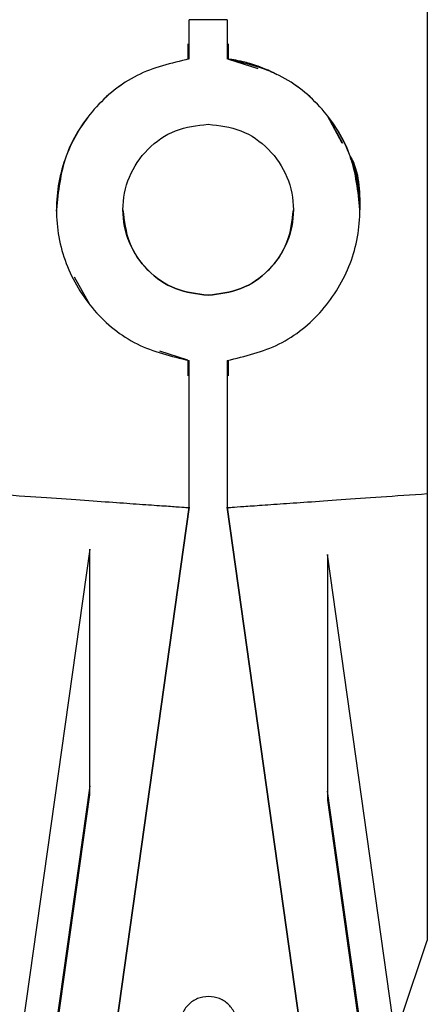
# Model space of a CAD drawing. Units: millimetres. Extents: x 10 to 416, y 10 to 287.
# Drawn here: x 217 to 228, y 131 to 157 of the extents above; entities that cross this region are included whole.
import ezdxf

# ---------------------------------------------------------------- set-up
doc = ezdxf.new("R2010")
doc.units = ezdxf.units.MM

msp = doc.modelspace()

# ---------------------------------------------------------------- linework, layer by layer
at = {"color": 7, "linetype": 'Continuous', "lineweight": 25}
for p, q in [((227.9158, 166.268), (227.9158, 144.0834)), ((222.6558, 156.5538), (221.6558, 156.5538)), ((221.6558, 155.5211), (221.6558, 156.5538)), ((222.6558, 156.5538), (222.6558, 155.5211)), ((221.622, 155.9215), (221.622, 155.5169)), ((222.6896, 155.5169), (222.6896, 155.9215)), ((221.6558, 155.5213), (221.6558, 155.5211)), ((222.6558, 155.5211), (222.6558, 155.5213)), ((222.6896, 155.5169), (223.4595, 155.2654)), ((225.2908, 154.0261), (225.6828, 153.3079)), ((225.6823, 153.3086), (225.2908, 154.026)), ((218.1805, 151.4682), (218.1658, 151.5545)), ((218.1658, 151.5539), (218.1658, 151.5538)), ((226.1458, 151.5538), (226.1458, 151.5539)), ((219.0408, 149.0576), (218.6428, 149.7767)), ((222.1558, 149.3038), (222.1558, 149.3047)), ((221.622, 147.5911), (220.8883, 147.8308)), ((221.622, 147.5911), (221.622, 147.1865)), ((221.6558, 143.7264), (221.6558, 147.5864)), ((222.6558, 147.5864), (222.6558, 143.7264)), ((222.6896, 147.1865), (222.6896, 147.5911)), ((227.9158, 144.0834), (227.9158, 132.3249)), ((221.6558, 143.7265), (218.4158, 120.6727)), ((218.4158, 120.6726), (221.6558, 143.7264)), ((225.9125, 120.5539), (222.6558, 143.7265)), ((222.6558, 143.7264), (225.9125, 120.5538)), ((219.0408, 142.6243), (217.2457, 129.8514)), ((219.0408, 136.1593), (219.0408, 142.6243)), ((219.0408, 136.3895), (219.0408, 142.6243)), ((227.0021, 130.3053), (225.2908, 142.482)), ((225.2908, 142.482), (225.2908, 136.0169)), ((225.2908, 142.482), (225.2908, 136.2471)), ((219.0411, 136.3917), (217.8034, 127.585)), ((217.8226, 127.491), (219.0408, 136.1593)), ((226.1578, 130.0784), (225.2904, 136.2498)), ((227.2401, 130.3053), (227.9158, 132.3249))]:
    msp.add_line(p, q, dxfattribs=at)
at = {"color": 8, "linetype": 'Continuous', "lineweight": 25}
msp.add_line((225.2908, 136.0169), (226.1578, 129.8482), dxfattribs=at)
at = {"color": 7, "linetype": 'Continuous', "lineweight": 25}
for points in [[(221.6558, 155.5213), (221.1847, 155.4097), (220.2426, 155.1866), (219.1037, 154.2476), (218.3175, 152.9983), (218.2164, 152.0354), (218.1658, 151.5539)], [(221.6558, 155.5211), (221.1853, 155.4096), (220.2442, 155.1865), (219.0975, 154.2474), (218.341, 152.9981), (218.0782, 151.5538), (218.341, 150.1094), (219.0975, 148.8601), (220.2442, 147.921), (221.1853, 147.6979), (221.6558, 147.5864)], [(226.1458, 151.5539), (226.0952, 152.0354), (225.9941, 152.9983), (225.2079, 154.2476), (224.0691, 155.1866), (223.1269, 155.4097), (222.6558, 155.5213)], [(222.6558, 147.5864), (223.1264, 147.6979), (224.0675, 147.921), (225.2142, 148.8601), (225.9706, 150.1094), (226.2334, 151.5538), (225.9706, 152.9981), (225.2142, 154.2474), (224.0675, 155.1865), (223.1264, 155.4096), (222.6558, 155.5211)], [(222.1558, 149.3038), (221.8623, 149.3387), (221.2753, 149.4086), (220.53, 149.9294), (220.0323, 150.6718), (219.8576, 151.5538), (220.0323, 152.4358), (220.53, 153.1781), (221.2753, 153.6989), (221.8623, 153.7688), (222.1558, 153.8037)], [(222.1558, 153.8037), (222.4493, 153.7688), (223.0363, 153.6989), (223.7816, 153.1781), (224.2793, 152.4358), (224.4541, 151.5538), (224.2793, 150.6718), (223.7816, 149.9294), (223.0363, 149.4086), (222.4493, 149.3387), (222.1558, 149.3038)], [(219.9158, 151.5547), (219.9495, 151.2607), (220.0167, 150.6727), (220.5342, 149.9303), (221.2743, 149.4095), (221.862, 149.3397), (222.1558, 149.3047)], [(222.1558, 149.3047), (222.4497, 149.3397), (223.0374, 149.4095), (223.7774, 149.9303), (224.2949, 150.6727), (224.3622, 151.2607), (224.3958, 151.5547)], [(222.1658, 130.853), (222.264, 130.8418), (222.4603, 130.8192), (222.71, 130.6458), (222.8768, 130.3979), (222.9354, 130.1029), (222.8768, 129.8086), (222.71, 129.5589), (222.4603, 129.3921), (222.1658, 129.3335), (221.8713, 129.3921), (221.6217, 129.5589), (221.4549, 129.8086), (221.3963, 130.1029), (221.4549, 130.3979), (221.6217, 130.6458), (221.8713, 130.8192), (222.0677, 130.8418), (222.1658, 130.853)]]:
    msp.add_open_spline(points, degree=3, dxfattribs=at)
for points, knots in [([(223.9686, 155.1033), (223.84, 155.1683), (223.5212, 155.3292), (222.9858, 155.4724), (222.8081, 155.4991), (222.6896, 155.5169)], [0, 0, 0, 0, 0.1841102, 0.4563283, 1, 1, 1, 1]), ([(225.8891, 152.9616), (225.8899, 152.9604), (226.1345, 152.5508), (226.1402, 152.0516), (226.1458, 151.554)], [0, 0, 0, 0, 0.0030603, 1, 1, 1, 1]), ([(226.1458, 151.5546), (226.1346, 151.7684), (226.1121, 152.1983), (226.0075, 152.6637), (225.9124, 152.8862), (225.8957, 152.9254)], [0, 0, 0, 0, 0.44912702, 0.9031173, 1, 1, 1, 1]), ([(225.8978, 152.9138), (225.9074, 152.8966), (226.1316, 152.4925), (226.1388, 152.0133), (226.1458, 151.5545)], [0, 0, 0, 0, 0.04249202, 1, 1, 1, 1]), ([(226.1458, 151.5544), (226.1389, 152.0132), (226.1316, 152.4924), (225.9074, 152.8965), (225.8979, 152.9137)], [0, 0, 0, 0, 0.95753891, 1, 1, 1, 1]), ([(216.4158, 144.082), (216.8287, 144.0531), (217.6402, 143.9964), (218.6832, 143.9235), (219.5652, 143.8616), (220.3058, 143.8096), (220.9017, 143.7679), (221.3355, 143.7376), (221.6059, 143.7185), (221.6392, 143.716), (221.6558, 143.7148)], [0, 0, 0, 0, 0.1319229, 0.2592655, 0.3820318, 0.5002263, 0.6270878, 0.7526651, 0.8769664, 1, 1, 1, 1]), ([(222.6558, 143.7148), (222.6725, 143.716), (222.7059, 143.7185), (222.9775, 143.7377), (223.413, 143.7682), (224.0112, 143.81), (224.7547, 143.8622), (225.64, 143.9244), (226.6869, 143.9975), (227.5014, 144.0544), (227.9158, 144.0834)], [0, 0, 0, 0, 0.12302607, 0.24732466, 0.37290423, 0.49977297, 0.61793335, 0.74068837, 0.86804259, 1, 1, 1, 1])]:
    msp.add_open_spline(points, degree=3, knots=knots, dxfattribs=at)

doc.saveas('drawing.dxf')
